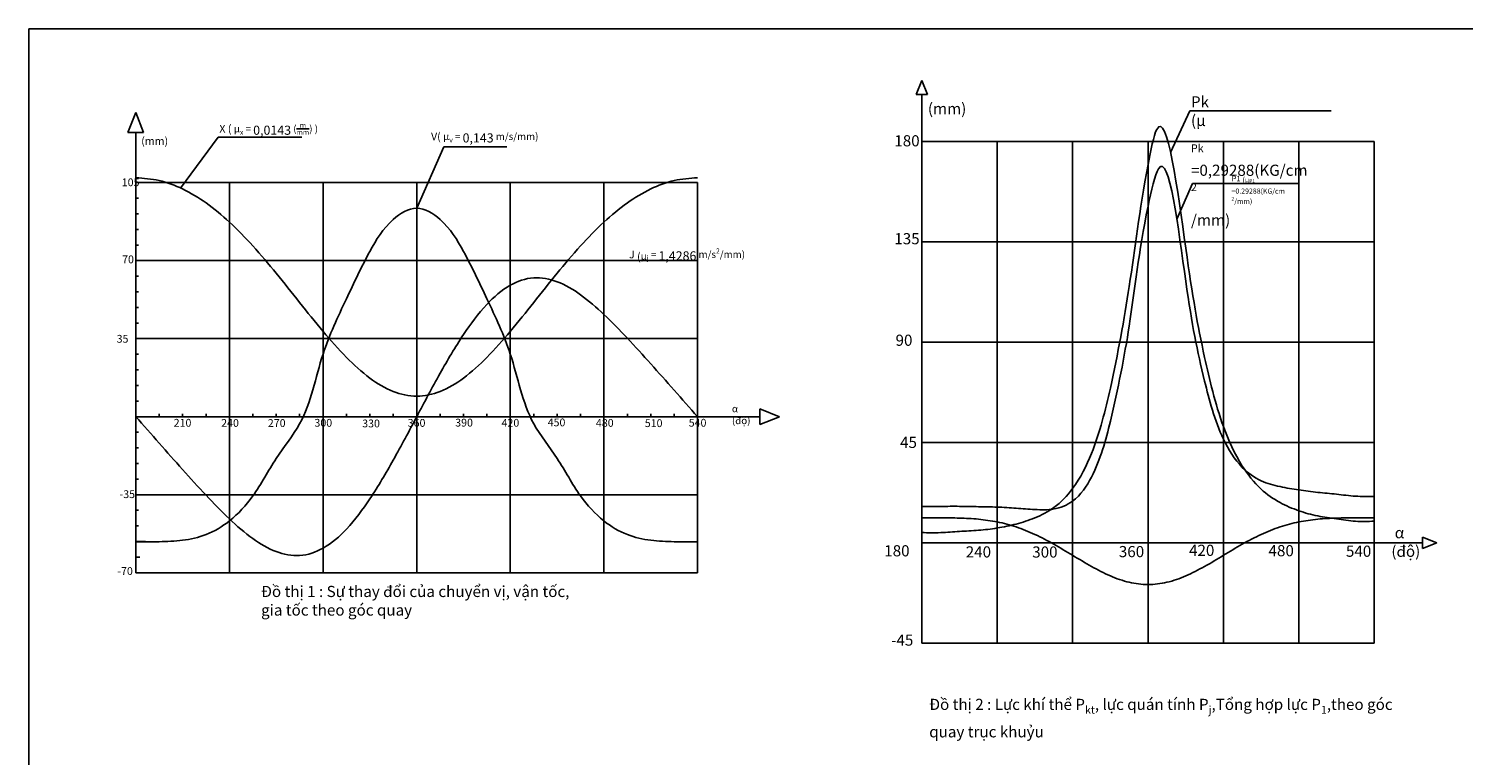
# Model space of a CAD drawing. Units: inches. Extents: x -221 to 3739, y -31 to 2580.
# Drawn here: x 1915 to 2558, y 488 to 814 of the extents above; entities that cross this region are included whole.
import ezdxf

# ---------------------------------------------------------------- set-up
doc = ezdxf.new("R2010")
doc.units = ezdxf.units.IN
doc.header["$MEASUREMENT"] = 0
doc.styles.get("Standard").update_dxf_attribs({"font": 'arial_1.ttf'})
doc.dimstyles.get("Standard").update_dxf_attribs({"dimtxt": 0.18, "dimasz": 0.18, "dimexe": 0.18, "dimexo": 0.0625, "dimgap": 0.09, "dimtad": 0, "dimtih": 1, "dimtoh": 1, "dimdec": 4, "dimzin": 0, "dimdsep": 46, "dimtxsty": 'Standard', "dimcen": 0.09, "dimadec": 0, "dimazin": 0, "dimtfac": 1, "dimtdec": 4, "dimtofl": 0, "dimtmove": 0, "dimatfit": 3, "dimfxl": 1, "dimtolj": 1, "dimtzin": 0, "dimarcsym": 0})

msp = doc.modelspace()

# ---------------------------------------------------------------- linework, layer by layer
for p, q in [((1914.64437, -26.82306), (1914.64437, 814.17694)), ((1914.64437, 814.17694), (3103.64437, 814.17694)), ((1962.67907, 745.13004), (1963.95237, 745.13004)), ((1962.67907, 745.13004), (2214.67907, 745.13004)), ((2004.67907, 640.13004), (2004.67907, 745.13004)), ((2046.67907, 640.13004), (2046.67907, 745.13004)), ((2088.67907, 640.13004), (2088.67907, 745.13004)), ((2130.67907, 640.13004), (2130.67907, 745.13004)), ((2172.67907, 640.13004), (2172.67907, 745.13004)), ((2214.67907, 640.13004), (2214.67907, 745.13004)), ((1962.67907, 738.13004), (1963.95237, 738.13004)), ((1962.67907, 731.13004), (1963.95237, 731.13004)), ((1962.67907, 724.13004), (1963.95237, 724.13004)), ((1962.67907, 717.13004), (1963.95237, 717.13004)), ((1962.67907, 710.13004), (1963.95237, 710.13004)), ((1962.67907, 710.13004), (2214.67907, 710.13004)), ((1962.67907, 703.13004), (1963.95237, 703.13004)), ((1962.67907, 696.13004), (1963.95237, 696.13004)), ((1962.67907, 689.13004), (1963.95237, 689.13004)), ((1962.67907, 682.13004), (1963.95237, 682.13004)), ((1962.67907, 675.13004), (1963.95237, 675.13004)), ((1962.67907, 675.13004), (2214.67907, 675.13004)), ((1962.67907, 668.13004), (1963.95237, 668.13004)), ((1962.67907, 661.13004), (1963.95237, 661.13004)), ((1962.67907, 654.13004), (1963.95237, 654.13004)), ((1962.67907, 647.13004), (1963.95237, 647.13004)), ((1973.17907, 641.40332), (1973.17907, 640.13004)), ((1983.67907, 641.40332), (1983.67907, 640.13004)), ((1994.17907, 641.40332), (1994.17907, 640.13004)), ((2004.67907, 641.40332), (2004.67907, 640.13004)), ((2004.67907, 640.13004), (2004.67907, 570.13004)), ((2015.17907, 641.40332), (2015.17907, 640.13004)), ((2025.67907, 641.40332), (2025.67907, 640.13004)), ((2036.17907, 641.40332), (2036.17907, 640.13004)), ((2046.67907, 641.40332), (2046.67907, 640.13004)), ((2046.67907, 640.13004), (2046.67907, 570.13004)), ((2057.17907, 641.40332), (2057.17907, 640.13004)), ((2067.67907, 641.40332), (2067.67907, 640.13004)), ((2078.17907, 641.40332), (2078.17907, 640.13004)), ((2088.67907, 641.40332), (2088.67907, 640.13004)), ((2088.67907, 640.13004), (2088.67907, 570.13004)), ((2099.17907, 641.40332), (2099.17907, 640.13004)), ((2109.67907, 641.40332), (2109.67907, 640.13004)), ((2120.17907, 641.40332), (2120.17907, 640.13004)), ((2130.67907, 641.40332), (2130.67907, 640.13004)), ((2130.67907, 640.13004), (2130.67907, 570.13004)), ((2141.17907, 641.40332), (2141.17907, 640.13004)), ((2151.67907, 641.40332), (2151.67907, 640.13004)), ((2162.17907, 641.40332), (2162.17907, 640.13004)), ((2172.67907, 641.40332), (2172.67907, 640.13004)), ((2172.67907, 640.13004), (2172.67907, 570.13004)), ((2183.17907, 641.40332), (2183.17907, 640.13004)), ((2193.67907, 641.40332), (2193.67907, 640.13004)), ((2204.17907, 641.40332), (2204.17907, 640.13004)), ((2214.67907, 641.40332), (2214.67907, 640.13004)), ((2214.67907, 640.13004), (2214.67907, 570.13004)), ((1962.67907, 633.13004), (1963.95237, 633.13004)), ((1962.67907, 626.13004), (1963.95237, 626.13004)), ((1962.67907, 619.13004), (1963.95237, 619.13004)), ((1962.67907, 612.13004), (1963.95237, 612.13004)), ((1962.67907, 605.13004), (1963.95237, 605.13004)), ((1962.67907, 605.13004), (2214.67907, 605.13004)), ((1962.67907, 598.13004), (1963.95237, 598.13004)), ((1962.67907, 591.13004), (1963.95237, 591.13004)), ((1962.67907, 584.13004), (1967.018, 584.13004)), ((1962.67907, 577.13004), (1964.53878, 577.13004)), ((1962.67907, 570.13004), (2214.67907, 570.13004))]:
    msp.add_line(p, q)
at = {"color": 1}
for p, q in [((2312.76649, 784.63784), (2315.26649, 790.99624)), ((2317.76649, 784.63784), (2315.26649, 790.99624)), ((2315.26649, 784.63784), (2312.76649, 784.63784)), ((2315.26649, 538.54953), (2315.26649, 784.63784)), ((2315.26649, 784.63784), (2317.76649, 784.63784)), ((1959.17907, 767.65267), (1962.67907, 776.55442)), ((1966.17907, 767.65267), (1962.67907, 776.55442)), ((1962.67907, 767.65267), (1959.17907, 767.65267)), ((1962.67907, 767.65267), (1962.67907, 570.13004)), ((1962.67907, 767.65267), (1966.17907, 767.65267)), ((2242.58254, 640.13004), (2242.58254, 643.63004)), ((2242.58254, 643.63004), (2251.48429, 640.13004)), ((2242.58254, 640.13004), (1962.67907, 640.13004)), ((2242.58254, 640.13004), (2242.58254, 636.63004)), ((2242.58254, 636.63004), (2251.48429, 640.13004)), ((2539.90213, 583.54953), (2539.90213, 586.04953)), ((2539.90213, 586.04953), (2546.26053, 583.54953)), ((2315.26649, 583.54953), (2539.90213, 583.54953)), ((2539.90213, 583.54953), (2539.90213, 581.04953)), ((2539.90213, 581.04953), (2546.26053, 583.54953))]:
    msp.add_line(p, q, dxfattribs=at)
at = {"color": 0}
for p, q in [((2315.26649, 763.54953), (2518.21649, 763.54953)), ((2349.09149, 538.54953), (2349.09149, 763.54953)), ((2382.91649, 538.54953), (2382.91649, 763.54953)), ((2416.74149, 538.54953), (2416.74149, 763.54953)), ((2450.56649, 538.54953), (2450.56649, 763.54953)), ((2484.39149, 538.54953), (2484.39149, 763.54953)), ((2518.21649, 538.54953), (2518.21649, 763.54953)), ((2315.26649, 718.54953), (2518.21649, 718.54953)), ((2315.26649, 673.54953), (2518.21649, 673.54953)), ((2315.26649, 628.54953), (2518.21649, 628.54953)), ((2315.26649, 538.54953), (2518.21649, 538.54953))]:
    msp.add_line(p, q, dxfattribs=at)
at = {"color": 3}
for points in [[(2315.26649, 588.12653), (2323.72274, 588.12653), (2332.17899, 588.66003), (2340.63524, 589.15244), (2349.09149, 590.20702), (2357.54774, 591.9724), (2366.00399, 594.75058), (2374.46024, 599.355), (2382.91649, 607.87181), (2391.37274, 623.66326), (2399.82899, 652.96232), (2408.28524, 698.51269), (2416.74149, 753.31254), (2420.65215, 769.02912), (2433.65399, 715.69631), (2442.11024, 666.69144), (2450.56649, 635.65616), (2459.02274, 618.00483), (2467.47899, 607.60291), (2475.93524, 601.62033), (2484.39149, 597.9331), (2492.84774, 595.58253), (2501.30399, 594.25652), (2509.76024, 593.2384), (2518.21649, 593.23853)], [(1962.67907, 584.01524), (1973.17907, 584.06004), (1983.67907, 584.68864), (1994.17907, 587.22474), (2004.67907, 593.36724), (2015.17907, 604.56794), (2025.67907, 621.42534), (2036.17907, 636.96513), (2046.67907, 668.18751), (2057.17907, 693.0352), (2067.67907, 714.27684), (2078.17907, 728.59744), (2088.67907, 733.65494), (2099.17907, 728.59744), (2109.67907, 714.27684), (2120.17907, 693.0352), (2130.67907, 668.18751), (2141.17907, 636.96513), (2151.67907, 621.42534), (2162.17907, 604.56794), (2172.67907, 593.36724), (2183.17907, 587.22474), (2193.67907, 584.68864), (2204.17907, 584.06004), (2214.67907, 584.01524)]]:
    msp.add_spline(points, degree=3, dxfattribs=at)
at = {"color": 2}
for points in [[(2315.26649, 599.90953), (2323.72274, 599.89953), (2332.17899, 599.90953), (2340.63524, 599.74453), (2349.09149, 599.56953), (2357.54774, 599.08953), (2366.00399, 598.49453), (2374.46024, 598.71953), (2382.91649, 602.25453), (2391.37274, 613.06953), (2399.82899, 638.09953), (2408.28524, 680.79953), (2416.74149, 734.59953), (2421.42156, 751.34599), (2433.65399, 700.84953), (2442.11024, 656.09953), (2450.56649, 630.03953), (2459.02274, 617.36953), (2467.47899, 611.34953), (2475.93524, 608.73953), (2484.39149, 607.29453), (2492.84774, 606.17453), (2501.30399, 605.35453), (2509.76024, 604.46453), (2518.21649, 604.38523)], [(1962.67907, 640.13004), (1973.17907, 628.24404), (1983.67907, 616.41404), (1994.17907, 604.88504), (2004.67907, 594.24504), (2015.17907, 585.43204), (2025.67907, 579.58004), (2036.17907, 577.85804), (2046.67907, 581.13404), (2057.17907, 589.74404), (2067.67907, 603.29604), (2078.17907, 620.67704), (2088.67907, 640.13004), (2099.17907, 659.58304), (2109.67907, 676.96404), (2120.17907, 690.51604), (2130.67907, 699.12604), (2141.17907, 702.40204), (2151.67907, 700.68004), (2162.17907, 694.82804), (2172.67907, 686.01504), (2183.17907, 675.37504), (2193.67907, 663.84604), (2204.17907, 652.01604), (2214.67907, 640.13004)]]:
    msp.add_spline(points, degree=3, dxfattribs=at)
at = {"color": 1}
msp.add_spline([(1962.67907, 747.32104), (1973.17907, 746.06104), (1983.67907, 742.28804), (1994.17907, 736.03004), (2004.67907, 727.41304), (2015.17907, 716.71004), (2025.67907, 704.44604), (2036.17907, 691.34904), (2046.67907, 678.41304), (2057.17907, 666.73004), (2067.67907, 657.41304), (2078.17907, 651.39304), (2088.67907, 649.32104), (2099.17907, 651.39304), (2109.67907, 657.41304), (2120.17907, 666.73004), (2130.67907, 678.41304), (2141.17907, 691.34904), (2151.67907, 704.44604), (2162.17907, 716.71004), (2172.67907, 727.41304), (2183.17907, 736.03004), (2193.67907, 742.28804), (2204.17907, 746.06104), (2214.67907, 747.32104)], degree=3, dxfattribs=at)
at = {"color": 4}
msp.add_spline([(2315.26649, 594.78453), (2323.72274, 594.77453), (2332.17899, 594.64953), (2340.63524, 594.13953), (2349.09149, 592.90953), (2357.54774, 590.66953), (2366.00399, 587.29453), (2374.46024, 582.91453), (2382.91649, 577.93453), (2391.37274, 572.95953), (2399.82899, 568.70453), (2408.28524, 565.83953), (2416.74149, 564.82453), (2425.19774, 565.83953), (2433.65399, 568.70453), (2442.11024, 572.95953), (2450.56649, 577.93453), (2459.02274, 582.91453), (2467.47899, 587.29453), (2475.93524, 590.66953), (2484.39149, 592.90953), (2492.84774, 594.13953), (2501.30399, 594.64953), (2509.76024, 594.77453), (2518.21649, 594.78453)], degree=3, dxfattribs=at)

# ---------------------------------------------------------------- texts
at = {"attachment_point": 1}
for s, width, heights, insert, char_height in [('(mm)', 3.006018, [0], (2317.98058, 780.7876), 5), ('\\A1;Pk ({\\fTimes New Roman Greek|b0|i0|c161|p18;μ\\fCalibri|b0|i0|c0|p34;\\H0.7x;\\S^ Pk;\\H1.4286x;=0,29288(KG/cm\\H0.7x;\\S2^ ;\\H1.4286x;/mm)}', 3.006018, [0], (2435.99158, 783.84982), 5), ('(mm)', 1.5744418, [0.50153], (1965.12097, 765.55307), 3.5), ('\\A1;X ( {\\fTimes New Roman Greek|b0|i0|c161|p18;\\H0.91667x;μ\\fCalibri|b0|i0|c0|p34;\\H0.7x;\\S^ x;\\H1.4286x; = \\A0;\\H1.2727x;0,0143\\A1;\\H0.78571x; (\\H0.7x;\\Sm/mm;\\H1.4286x;) )}', 60.6396927, [0], (2000.17331, 771.98534), 3.5), ('\\A1;V( {\\fTimes New Roman Greek|b0|i0|c161|p18;\\H0.91667x;μ\\fCalibri|b0|i0|c0|p34;\\H0.7x;\\S^ v;\\H1.4286x; = \\A0;\\H1.2727x;0,143\\A1;\\H0.78571x; m/s/mm)}', 51.1403553, [0], (2095.1128, 768.53449), 3.5), ('180', 3.006018, [0], (2302.93126, 766.3933), 5), ('105', 0.7794617, [0], (1956.37887, 747.01441), 3.5), ('135', 3.006018, [0], (2302.93126, 722.47923), 5), ('\\A1;J ({\\fTimes New Roman Greek|b0|i0|c161|p18;\\H0.91667x;μ\\fCalibri|b0|i0|c0|p34;\\H0.7x;\\S^ j;\\H1.4286x; = \\A0;\\H1.2727x;1,4286\\A1;\\H0.78571x; m/s\\H0.7x;\\S2^ ;\\H1.4286x;/mm)}', 61.8829947, [0], (2183.92019, 715.62088), 3.5), ('70', 0.7794617, [0], (1956.54701, 712.44848), 3.5), ('35', 0.7794617, [0], (1954.08567, 676.81235), 3.5), ('90', 3.006018, [0], (2303.48059, 676.91845), 5), ('{\\fTimes New Roman Greek|b0|i0|c161|p18;\\H0.91667x;α\\fTimes New Roman Greek|b0|i0|c0|p18; (độ)\\H1.2449x; }', 1.6149632, [0], (2230.08093, 645.33865), 3.5), ('210', 0.7794617, [0], (1979.67249, 639.1362), 3.5), ('240', 0.7794617, [0], (2000.98269, 639.08434), 3.5), ('270', 0.7794617, [0], (2021.9211, 639.01793), 3.5), ('300', 0.7794617, [0], (2042.82253, 639.13158), 3.5), ('330', 0.7794617, [0], (2064.24078, 638.84836), 3.5), ('360', 0.7794617, [0], (2084.66233, 639.09654), 3.5), ('390', 0.7794617, [0], (2105.96007, 639.20058), 3.5), ('420', 0.7794617, [0], (2126.74667, 639.12248), 3.5), ('450', 0.7794617, [0], (2147.4336, 639.31363), 3.5), ('480', 0.7794617, [0], (2169.07724, 639.10266), 3.5), ('510', 0.7794617, [0], (2190.99588, 638.979), 3.5), ('540', 0.7794617, [0], (2210.70064, 639.16552), 3.5), ('45', 3.006018, [0], (2305.50734, 631.09818), 5), ('-35', 0.7794617, [0], (1955.40261, 607.11822), 3.5), ('{\\fTimes New Roman Greek|b0|i0|c0|p18; \\fTimes New Roman Greek|b0|i0|c161|p18;α\\fTimes New Roman Greek|b0|i0|c0|p18; (độ)\\H1.2752x; }', 7.126612, [0], (2525.87271, 590.58402), 5), ('180', 3.006018, [0], (2298.41697, 582.47196), 5), ('240', 3.006018, [0], (2334.96893, 581.96729), 5), ('300', 3.006018, [0], (2364.78915, 581.92261), 5), ('360', 3.006018, [0], (2403.63556, 582.11111), 5), ('420', 3.006018, [0], (2435.12736, 582.67639), 5), ('480', 3.006018, [0], (2470.77566, 582.51657), 5), ('540', 3.006018, [0], (2505.49764, 582.2805), 5), ('-70', 0.7794617, [0], (1954.40099, 572.63968), 3.5), ('Đồ thị 1 : Sự thay đổi của chuyển vị, vận tốc, gia tốc theo góc quay', 146.4556454, [0], (2018.89901, 564.23214), 5), ('-45', 3.006018, [0], (2301.51378, 542.41369), 5), ('\\A1;Đồ thị 2 : Lực khí thể P{\\H0.7x;\\S^ kt;}, lực quán tính P{\\H0.7x;\\S^ j;},Tổng hợp lực P{\\H0.7x;\\S^ 1;},theo góc quay trục khuỷu', 211.6662108, [0], (2318.57693, 515.27981), 5)]:
    msp.add_mtext_dynamic_manual_height_columns(s, width=width, gutter_width=1, heights=heights, dxfattribs=dict(at, insert=insert, char_height=char_height))
note = msp.add_mtext_dynamic_manual_height_columns('\\A1;P1 ', width=11.3665247, gutter_width=1, heights=[1.86238, 0], dxfattribs=dict(insert=(2441.83445, 748.88819), char_height=2.5, attachment_point=1))
for column, words in zip(note.columns.linked_columns, ['\\A1;({\\fTimes New Roman Greek|b0|i0|c161|p18;\\H0.91667x;μ\\fCalibri|b0|i0|c0|p34;\\H0.7x;\\S^ P1;\\H1.4286x;=0.29288(KG/cm\\H0.7x;\\S2^ ;\\H1.4286x;/mm)}']):
    column.text = words

# ---------------------------------------------------------------- leaders
for points in [[(2426.8516, 758.63626), (2435.54284, 777.26113), (2498.84216, 777.26113)], [(1982.79104, 742.70998), (1999.70386, 765.56555), (2037.22618, 765.56555)], [(2088.67907, 733.65494), (2100.79739, 761.21008), (2129.18531, 761.21008)], [(2429.65349, 728.70457), (2436.6049, 744.72184), (2484.39149, 744.72184)]]:
    msp.add_leader(points, dimstyle='Standard', override={"dimgap": 0.09, "dimtad": 0})

doc.saveas('drawing.dxf')
